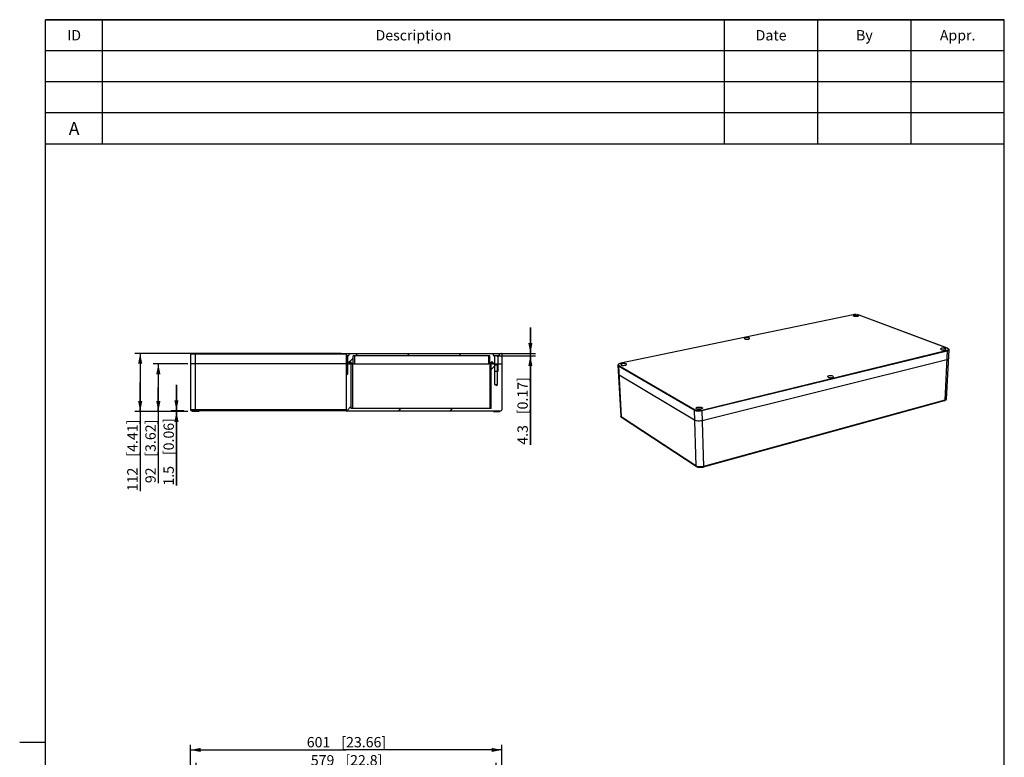
# Model space of a CAD drawing. Extents: x 12 to 202, y 7 to 290.
# Drawn here: x 12 to 202, y 148 to 290 of the extents above; entities that cross this region are included whole.
import ezdxf
from ezdxf.enums import TextEntityAlignment as Align

# ---------------------------------------------------------------- set-up
doc = ezdxf.new("R2010")
doc.units = 0
doc.header["$LTSCALE"] = 19.36
doc.layers.get('0').update_dxf_attribs({"linetype": 'CONTINUOUS'})
doc.layers.add('AXIS', color=7, linetype='CONTINUOUS')
doc.layers.add('EDGE_FEAT', color=7, linetype='CONTINUOUS')
doc.styles.get("Standard").update_dxf_attribs({"font": 'ARIAL.TTF'})
doc.styles.add('TEXTSTYLE_1', font='ARIAL.TTF')
doc.dimstyles.new('DIMSTYLE_1', dxfattribs={"dimtxt": 2, "dimasz": 2, "dimexe": 0.18, "dimexo": 0.0625, "dimgap": 0.09, "dimtad": 1, "dimdec": 1, "dimlfac": 10, "dimtxsty": 'STANDARD', "dimblk": '_ARROW_FILLED', "dimblk1": '_ARROW_FILLED', "dimblk2": '_ARROW_FILLED', "dimcen": 0.09, "dimazin": 3, "dimtp": 0.1, "dimtm": 0.1, "dimtfac": 1, "dimtdec": 1, "dimtofl": 0, "dimtmove": 0, "dimatfit": 3, "dimtolj": 1})
doc.dimstyles.new('DIMSTYLE_2', dxfattribs={"dimtxt": 2, "dimasz": 2, "dimexe": 0.18, "dimexo": 0.0625, "dimgap": 0.09, "dimtad": 1, "dimdec": 1, "dimlfac": 10, "dimtxsty": 'STANDARD', "dimblk": '_ARROW_FILLED', "dimblk1": '_ARROW_FILLED', "dimblk2": '_ARROW_FILLED', "dimcen": 0.09, "dimazin": 3, "dimtp": 0.8, "dimtm": 0.8, "dimtfac": 1, "dimtdec": 1, "dimtofl": 0, "dimtmove": 0, "dimatfit": 3, "dimtolj": 1})
doc.dimstyles.new('DIMSTYLE_3', dxfattribs={"dimtxt": 2, "dimasz": 2, "dimexe": 0.18, "dimexo": 0.0625, "dimgap": 0.09, "dimtad": 1, "dimdec": 1, "dimlfac": 10, "dimtxsty": 'STANDARD', "dimblk": '_ARROW_FILLED', "dimblk1": '_ARROW_FILLED', "dimblk2": '_ARROW_FILLED', "dimcen": 0.09, "dimazin": 3, "dimtp": 0.5, "dimtm": 0.5, "dimtfac": 1, "dimtdec": 1, "dimtofl": 0, "dimtmove": 0, "dimatfit": 3, "dimtolj": 1})
doc.dimstyles.new('DIMSTYLE_4', dxfattribs={"dimtxt": 2, "dimasz": 2, "dimexe": 0.18, "dimexo": 0.0625, "dimgap": 0.09, "dimtad": 1, "dimdec": 1, "dimlfac": 10, "dimtxsty": 'STANDARD', "dimblk": '_ARROW_FILLED', "dimblk1": '_ARROW_FILLED', "dimblk2": '_ARROW_FILLED', "dimcen": 0.09, "dimazin": 3, "dimtp": 0.2, "dimtm": 0.2, "dimtfac": 1, "dimtdec": 1, "dimtofl": 0, "dimtmove": 0, "dimatfit": 3, "dimtolj": 1})
doc.dimstyles.new('DIMSTYLE_5', dxfattribs={"dimtxt": 2, "dimasz": 2, "dimexe": 0.18, "dimexo": 0.0625, "dimgap": 0.09, "dimtad": 1, "dimlfac": 10, "dimtxsty": 'STANDARD', "dimblk": '_ARROW_FILLED', "dimblk1": '_ARROW_FILLED', "dimblk2": '_ARROW_FILLED', "dimcen": 0.09, "dimazin": 3, "dimtp": 0.1, "dimtm": 0.1, "dimtfac": 1, "dimtofl": 0, "dimtmove": 0, "dimatfit": 3, "dimtolj": 1})
doc.dimstyles.new('DIMSTYLE_6', dxfattribs={"dimtxt": 2, "dimasz": 2, "dimexe": 0.18, "dimexo": 0.0625, "dimgap": 0.09, "dimtad": 1, "dimdec": 1, "dimlfac": 10, "dimtxsty": 'STANDARD', "dimblk": '_ARROW_FILLED', "dimblk1": '_ARROW_FILLED', "dimblk2": '_ARROW_FILLED', "dimcen": 0.09, "dimazin": 3, "dimtp": 0.3, "dimtm": 0.3, "dimtfac": 1, "dimtdec": 1, "dimtofl": 0, "dimtmove": 0, "dimatfit": 3, "dimtolj": 1})
doc.dimstyles.new('DIMSTYLE_7', dxfattribs={"dimtxt": 2, "dimasz": 2, "dimexe": 0.18, "dimexo": 0.0625, "dimgap": 0.09, "dimtad": 1, "dimlfac": 10, "dimtxsty": 'STANDARD', "dimblk": '_ARROW_FILLED', "dimblk1": '_ARROW_FILLED', "dimblk2": '_ARROW_FILLED', "dimcen": 0.09, "dimazin": 3, "dimtp": 0.2, "dimtm": 0.2, "dimtfac": 1, "dimtofl": 0, "dimtmove": 0, "dimatfit": 3, "dimtolj": 1})

# ---------------------------------------------------------------- blocks, each defined once
blk = doc.blocks.new('_ARROW_FILLED')
at = {"color": 0, "linetype": 'BYBLOCK'}
blk.add_solid([(0, 0), (-1, 0.2), (-1, -0.2)], dxfattribs=at)
blk = doc.blocks.new('*D')
at = {"color": 2, "linetype": 'CONTINUOUS'}
for p, q in [((110.55, 225.6), (110.55, 230.6)), ((110.55, 230.6), (110.55, 225.38)), ((74.04, 225.6), (34.25, 225.6)), ((35.25, 225.6), (35.25, 220)), ((75.96, 225.6), (111.55, 225.6)), ((104, 225.17), (111.55, 225.17)), ((110.55, 207.99), (110.55, 225.38)), ((110.55, 225.17), (110.55, 207.99)), ((44.45, 223.6), (37.75, 223.6)), ((38.75, 223.6), (38.75, 219)), ((35.25, 214.4), (35.25, 220)), ((35.25, 220), (35.25, 199.02)), ((38.75, 214.4), (38.75, 219)), ((38.75, 219), (38.75, 200.57)), ((42.25, 214.55), (42.25, 219.55)), ((42.25, 219.55), (42.25, 214.48)), ((44.45, 214.4), (34.25, 214.4)), ((43.85, 214.4), (37.75, 214.4)), ((43.65, 214.55), (41.25, 214.55)), ((43.85, 214.4), (41.25, 214.4)), ((42.25, 200.1), (42.25, 214.48)), ((42.25, 214.4), (42.25, 200.1)), ((44.95, 136), (44.95, 150.09)), ((44.95, 149.09), (75, 149.09)), ((105.05, 149.09), (75, 149.09)), ((105.05, 136), (105.05, 150.09)), ((46.05, 135.9), (46.05, 146.59)), ((103.95, 135.9), (103.95, 146.59)), ((46.05, 145.59), (75, 145.59)), ((103.95, 145.59), (75, 145.59)), ((46.5, 132.68), (46.5, 143.09)), ((103.5, 132.68), (103.5, 143.09)), ((46.5, 142.09), (75, 142.09)), ((103.5, 142.09), (75, 142.09)), ((46.73, 136.2), (46.73, 139.59)), ((103.27, 134.5), (103.27, 139.59)), ((46.73, 138.59), (75, 138.59)), ((103.27, 138.59), (75, 138.59)), ((110.55, 120), (110.55, 137.77)), ((110.55, 137.77), (110.55, 114.41)), ((44.45, 135.5), (32.56, 135.5)), ((33.56, 135.5), (33.56, 120)), ((44.55, 134.4), (36.06, 134.4)), ((37.06, 134.4), (37.06, 120)), ((44.45, 133), (39.56, 133)), ((40.56, 133), (40.56, 120)), ((141.9, 105.88), (141.9, 132.66)), ((141.9, 132.66), (141.9, 105.6)), ((145.4, 107.54), (145.4, 127.46)), ((145.4, 127.46), (145.4, 107)), ((174.6, 105.6), (174.6, 127.62)), ((148.9, 107.34), (148.9, 126.06)), ((148.9, 126.06), (148.9, 107)), ((171.1, 105.92), (171.1, 126.8)), ((171.1, 126.8), (171.1, 105.6)), ((33.56, 104.5), (33.56, 120)), ((37.06, 105.6), (37.06, 120)), ((40.56, 107), (40.56, 120)), ((105, 120), (111.55, 120)), ((110.55, 103.83), (110.55, 114.41)), ((46.76, 108.9), (64.28, 113.82)), ((105, 108.83), (111.55, 108.83)), ((110.55, 108.83), (110.55, 103.83)), ((44.45, 107), (39.56, 107)), ((155, 107.54), (144.4, 107.54)), ((155, 106.46), (144.4, 106.46)), ((145.4, 101.46), (145.4, 107)), ((145.4, 106.46), (145.4, 101.46)), ((152.9, 107.34), (147.9, 107.34)), ((153.05, 106.66), (147.9, 106.66)), ((148.9, 101.66), (148.9, 107)), ((148.9, 106.66), (148.9, 101.66)), ((44.45, 104.5), (32.56, 104.5)), ((44.55, 105.6), (36.06, 105.6)), ((158.1, 105.88), (140.9, 105.88)), ((158.1, 105.33), (140.9, 105.33)), ((141.9, 100.33), (141.9, 105.6)), ((141.9, 105.33), (141.9, 100.33)), ((154.4, 106.09), (154.4, 98)), ((156.5, 106.04), (156.5, 98)), ((166.7, 105.92), (172.1, 105.92)), ((166.7, 105.28), (172.1, 105.28)), ((167.1, 106.16), (175.6, 106.16)), ((167.1, 105.04), (175.6, 105.04)), ((171.1, 100.28), (171.1, 105.6)), ((171.1, 105.28), (171.1, 100.28)), ((174.6, 106.16), (174.6, 105.6)), ((174.6, 105.04), (174.6, 105.6)), ((46.05, 104.1), (46.05, 100.2)), ((75, 104), (75, 100.2)), ((75, 104), (75, 100.2)), ((103.95, 104.1), (103.95, 100.2)), ((46.05, 101.2), (60.52, 101.2)), ((75, 101.2), (60.52, 101.2)), ((75, 101.2), (89.47, 101.2)), ((103.95, 101.2), (89.47, 101.2)), ((154.4, 99), (149.4, 99)), ((149.4, 99), (155.45, 99)), ((165.13, 99), (155.45, 99)), ((156.5, 99), (165.13, 99))]:
    blk.add_line(p, q, dxfattribs=at)
at = {"color": 2, "linetype": 'CONTINUOUS', "xscale": 2, "yscale": 2, "zscale": 2}
for p, rotation in [((110.55, 225.6), 270), ((35.25, 225.6), 90), ((110.55, 225.17), 90), ((38.75, 223.6), 90), ((35.25, 214.4), 270), ((38.75, 214.4), 270), ((42.25, 214.55), 270), ((42.25, 214.4), 90), ((44.95, 149.09), 180), ((46.05, 145.59), 180), ((46.5, 142.09), 180), ((46.73, 138.59), 180), ((33.56, 135.5), 90), ((37.06, 134.4), 90), ((40.56, 133), 90), ((110.55, 120), 270), ((40.56, 107), 270), ((46.76, 108.9), 195.7017547543), ((110.55, 108.83), 90), ((145.4, 107.54), 270), ((148.9, 107.34), 270), ((33.56, 104.5), 270), ((37.06, 105.6), 270), ((141.9, 105.88), 270), ((145.4, 106.46), 90), ((148.9, 106.66), 90), ((171.1, 105.92), 270), ((174.6, 105.04), 270), ((141.9, 105.33), 90), ((171.1, 105.28), 90), ((174.6, 106.16), 90), ((46.05, 101.2), 180), ((75, 101.2), 180), ((156.5, 99), 180)]:
    blk.add_blockref('_ARROW_FILLED', p, dxfattribs=dict(at, rotation=rotation))
for p in [(105.05, 149.09), (103.95, 145.59), (103.5, 142.09), (103.27, 138.59), (75, 101.2), (103.95, 101.2), (154.4, 99)]:
    blk.add_blockref('_ARROW_FILLED', p, dxfattribs=at)
at = {"color": 2, "linetype": 'CONTINUOUS'}
for s, rotation, p in [('[0.17]', 90, (110.05, 213.87)), ('[0.06]', 90, (41.75, 205.98)), ('[4.41]', 90, (34.75, 205.68)), ('[3.62]', 90, (38.25, 205.68)), ('4.3', 90, (110.05, 207.99)), ('112', 90, (34.75, 199.02)), ('92', 90, (38.25, 200.57)), ('1.5', 90, (41.75, 200.1)), ('[4.4]', 90, (110.05, 132.34)), (')', 90, (141.4, 131.74)), (']', 90, (141.4, 130.96)), ('111.8', 90, (110.05, 123.35)), ('0.22', 90, (141.4, 125.53)), ('[11.34]', 90, (36.56, 119.06)), ('[10.24]', 90, (40.06, 119.06)), ('[0.43]', 90, (144.9, 120.48)), ('[0.44]', 90, (174.1, 120.63)), ('[12.2]', 90, (33.06, 119.84)), ('[', 90, (141.4, 124.75)), ('[0.26]', 90, (148.4, 119.08)), ('[0.25]', 90, (170.6, 119.82)), ('5.5', 90, (141.4, 118.87)), ('310', 90, (33.06, 113.18)), ('288', 90, (36.56, 112.4)), ('260', 90, (40.06, 112.4)), (')', 15.7018, (63.25, 114.05)), ('M6 (%%c', 90, (141.4, 110.63)), ('%%c10.8', 90, (144.9, 110.38)), ('%%c6.7', 90, (148.4, 110.53)), ('%%c6.4', 90, (170.6, 111.27)), ('%%c11.2', 90, (174.1, 110.53)), ('M6 (%%c5.5', 15.7018, (50.09, 110.35)), ('[0.2]', 15.7018, (58.84, 109.7))]:
    blk.add_text(s, height=2, rotation=rotation, dxfattribs=at).set_placement(p)
for s, p in [('601', (67.4, 149.59)), ('[23.66]', (74.06, 149.59)), ('[22.8]', (74.84, 146.09)), ('579', (68.18, 146.09)), ('570', (67.4, 142.59)), ('[22.44]', (74.06, 142.59)), ('565.4', (66.24, 139.09)), ('[22.26]', (75.23, 139.09)), ('289.5', (52.54, 101.7)), ('[11.4]', (61.53, 101.7)), ('289.5', (81.49, 101.7)), ('[11.4]', (90.48, 101.7)), ('21', (159.7, 99.5)), ('[0.8]', (159.7, 96.5))]:
    blk.add_text(s, height=2, dxfattribs=at).set_placement(p)

msp = doc.modelspace()

# ---------------------------------------------------------------- linework, layer by layer
at = {"color": 2, "linetype": 'CONTINUOUS'}
for p, q in [((202, 290), (17, 290)), ((17, 266), (17, 290)), ((28, 266), (28, 290)), ((148, 266), (148, 290)), ((166, 266), (166, 290)), ((184, 266), (184, 290)), ((202, 266), (202, 290)), ((202, 284), (17, 284)), ((202, 278), (17, 278)), ((202, 272), (17, 272)), ((202, 266), (17, 266)), ((76.3481, 224.7042), (75.2827, 223.6388)), ((77.2439, 225.6), (76.8139, 225.17)), ((87.1999, 225.6), (86.7699, 225.17)), ((97.156, 225.6), (96.726, 225.17)), ((75.2828, 223.45), (75.2828, 222.1)), ((103.675, 223.1792), (103, 222.5042)), ((103.65, 223.45), (103.65, 222.1)), ((104.25, 223.45), (104.25, 222.1)), ((75.995, 215.4113), (75.1337, 214.55)), ((85.4897, 214.95), (85.0897, 214.55)), ((95.4458, 214.95), (95.0458, 214.55)), ((17, 150.5), (12, 150.5))]:
    msp.add_line(p, q, dxfattribs=at)
at = {"color": 7, "linetype": 'CONTINUOUS'}
for p, q in [((17, 7), (17, 290)), ((17, 290), (202, 290)), ((202, 7), (202, 290)), ((151.9038, 228.405), (152.026, 228.3663)), ((152.7658, 228.5853), (152.6436, 228.6238)), ((75, 225.6), (75, 214.55)), ((75, 225.6), (104.98, 225.6)), ((75, 225.2), (75.5395, 225.2)), ((75.2827, 225.2), (75.2827, 223.6)), ((75.5395, 225.6), (75.5395, 225.2)), ((76.3481, 223.6), (76.3481, 225.17)), ((102.7, 225.17), (76.3481, 225.17)), ((102.5, 223.6), (102.5, 225.17)), ((102.7, 223.6), (102.7, 225.17)), ((103.39, 225.6), (103.39, 225.2)), ((103.39, 225.2), (104.51, 225.2)), ((103.63, 225.2), (103.63, 223.6)), ((104.27, 225.2), (104.27, 223.6)), ((104.51, 225.6), (104.51, 225.2)), ((105.05, 225.53), (105.05, 214.75)), ((75, 223.6), (75.7231, 223.6)), ((75, 223.45), (75.2828, 223.45)), ((75.2562, 223.425), (75, 223.425)), ((75.2562, 223.425), (75.3149, 223.4804)), ((75.2562, 223.425), (75.2562, 221.6)), ((75.3149, 223.4804), (75.3758, 223.5389)), ((75.3758, 223.5389), (75.4387, 223.6)), ((75.653, 223.81), (75.653, 223.6)), ((75.7231, 223.6), (75.7231, 223.9)), ((75.995, 223.9), (75.7231, 223.9)), ((75.995, 214.95), (75.995, 223.9)), ((75.995, 223.6), (76.3481, 223.6)), ((76.0679, 223.7405), (76.08, 223.81)), ((76.0774, 223.81), (76.0774, 223.6)), ((76.0774, 223.81), (76.08, 223.81)), ((76.08, 223.81), (76.08, 223.6)), ((76.2, 223.6), (76.2, 214.95)), ((102.96, 223.6), (102.5, 223.6)), ((102.8, 214.95), (102.8, 223.6)), ((102.96, 223.6), (102.96, 223.81)), ((103.27, 223.9), (103, 223.9)), ((103, 214.95), (103, 223.9)), ((103.27, 223.6), (103.27, 223.9)), ((103.27, 223.6), (105.05, 223.6)), ((103.38, 223.81), (103.38, 223.6)), ((103.675, 223.425), (103.5, 223.6)), ((104.25, 223.45), (103.65, 223.45)), ((103.675, 223.425), (104.225, 223.425)), ((103.675, 219.6), (103.675, 223.425)), ((104.225, 223.425), (104.4, 223.6)), ((104.225, 219.6), (104.225, 223.425)), ((75, 222.1), (75.2828, 222.1)), ((75.2562, 221.6), (75, 221.6)), ((104.25, 222.1), (103.65, 222.1)), ((168.0038, 221.0019), (168.1482, 220.9547)), ((168.7166, 220.9379), (168.8741, 220.9762)), ((103.675, 219.6), (104.225, 219.6)), ((103.95, 219.4348), (103.675, 219.6)), ((103.95, 219.4348), (104.225, 219.6)), ((103, 214.95), (75.995, 214.95)), ((46.5501, 214.4), (45.3499, 214.4)), ((45.35, 214.55), (45.35, 214.4)), ((46.55, 214.55), (46.55, 214.4)), ((75, 214.55), (104.85, 214.55)), ((103.4499, 214.4), (104.6501, 214.4)), ((103.45, 214.4), (103.45, 214.55)), ((104.65, 214.4), (104.65, 214.55))]:
    msp.add_line(p, q, dxfattribs=at)
for points in [[(152.1337, 228.6374), (151.9841, 228.6062), (151.8768, 228.5616), (151.8245, 228.509), (151.8209, 228.4892)], [(151.8209, 228.4892), (151.8339, 228.4545), (151.9038, 228.405)], [(152.026, 228.3663), (152.1856, 228.3431), (152.3634, 228.3383), (152.5378, 228.3525)], [(152.6436, 228.6238), (152.4844, 228.6468), (152.3074, 228.6515), (152.1337, 228.6374)], [(152.5378, 228.3525), (152.6876, 228.3839), (152.7948, 228.4288), (152.8463, 228.4816), (152.8497, 228.5005)], [(152.8497, 228.5005), (152.8362, 228.5359), (152.7658, 228.5853)], [(75.653, 223.81), (75.666, 223.7381), (75.7043, 223.6739), (75.7623, 223.627)], [(75.7623, 223.627), (75.8336, 223.6026), (75.8671, 223.6001)], [(75.8671, 223.6001), (75.9089, 223.6041), (75.9786, 223.6311)], [(75.9786, 223.6311), (76.0325, 223.6779), (76.0679, 223.7405)], [(75, 221.4952), (75.0025, 221.4949), (75.0473, 221.5012), (75.0943, 221.5173), (75.1446, 221.5404), (75.1985, 221.5683), (75.2562, 221.6)], [(168.0424, 221.2469), (167.935, 221.1926), (167.8905, 221.1285), (167.8897, 221.1192)], [(167.8897, 221.1192), (167.9143, 221.0622), (168.0038, 221.0019)], [(168.91, 221.2214), (168.7656, 221.2683), (168.5843, 221.2962), (168.3878, 221.302), (168.1996, 221.2849), (168.0424, 221.2469)], [(168.1482, 220.9547), (168.3302, 220.9265), (168.5276, 220.9207), (168.7166, 220.9379)], [(168.8741, 220.9762), (168.9811, 221.0308), (169.0248, 221.0951), (169.0254, 221.1033)], [(169.0254, 221.1033), (169, 221.1613), (168.91, 221.2214)]]:
    msp.add_lwpolyline(points, dxfattribs=at)
for centre, radius, start, end in [((104.98, 225.53), 0.07, 0, 90), ((103.17, 223.81), 0.21, 180, 360), ((104.85, 214.75), 0.2, 270, 360)]:
    msp.add_arc(centre, radius, start, end, dxfattribs=at)
at = {"layer": 'AXIS', "color": 7, "linetype": 'CONTINUOUS'}
for p, q in [((172.8463, 232.8488), (172.881, 232.8988)), ((172.881, 232.8988), (172.9695, 232.9382)), ((173.0751, 232.7265), (172.9497, 232.7606)), ((172.9695, 232.9382), (173.1013, 232.9657)), ((173.584, 232.9536), (173.7094, 232.9197)), ((76.631, 225.17), (76.631, 223.6)), ((76.3481, 223.6), (102.5, 223.6)), ((128.0249, 223.4847), (128.0113, 223.4414)), ((128.0726, 223.3655), (128.1895, 223.3211)), ((129.0595, 223.5721), (128.9425, 223.6162)), ((142.7435, 214.8622), (142.6043, 214.9169)), ((143.5328, 214.8872), (143.3499, 214.8428)), ((143.517, 215.2259), (143.6563, 215.1716)), ((143.667, 214.9505), (143.5328, 214.8872))]:
    msp.add_line(p, q, dxfattribs=at)
for points in [[(172.9497, 232.7606), (172.8703, 232.8044), (172.8463, 232.8488)], [(173.5595, 232.7144), (173.3997, 232.7019), (173.2314, 232.7061), (173.0751, 232.7265)], [(173.1013, 232.9657), (173.2606, 232.9781), (173.4282, 232.9739), (173.584, 232.9536)], [(173.8138, 232.8311), (173.7798, 232.7816), (173.6916, 232.7421), (173.5595, 232.7144)], [(173.7094, 232.9197), (173.7892, 232.8761), (173.8138, 232.8311)], [(190.6037, 226.5375), (190.457, 226.5782), (190.2807, 226.6025), (190.096, 226.6076), (189.925, 226.5927), (189.7882, 226.5596), (189.702, 226.5124), (189.6768, 226.4655)], [(189.6768, 226.4655), (189.6771, 226.4567), (189.7164, 226.3991), (189.8153, 226.3466)], [(189.8153, 226.3466), (189.9621, 226.3057), (190.139, 226.2811), (190.3246, 226.2761), (190.4962, 226.2911)], [(190.4962, 226.2911), (190.6332, 226.3244), (190.719, 226.3718), (190.7436, 226.418)], [(190.7436, 226.418), (190.7432, 226.4277), (190.7031, 226.4852), (190.6037, 226.5375)], [(128.0113, 223.4414), (128.0155, 223.4223), (128.0726, 223.3655)], [(128.2304, 223.5961), (128.0996, 223.545), (128.0249, 223.4847)], [(128.1895, 223.3211), (128.3522, 223.2946), (128.5408, 223.2891), (128.7326, 223.3054), (128.9042, 223.3414)], [(128.9425, 223.6162), (128.7803, 223.6425), (128.5925, 223.648), (128.4016, 223.6319), (128.2304, 223.5961)], [(128.9042, 223.3414), (129.0348, 223.3928), (129.1088, 223.4533), (129.1218, 223.4956)], [(129.1218, 223.4956), (129.1174, 223.5155), (129.0595, 223.5721)], [(142.5184, 215.0256), (142.5262, 215.0638), (142.5964, 215.1382)], [(142.6043, 214.9169), (142.5288, 214.987), (142.5184, 215.0256)], [(142.5964, 215.1382), (142.7308, 215.2012), (142.9133, 215.2452), (143.1218, 215.2651), (143.3314, 215.2584), (143.517, 215.2259)], [(143.3499, 214.8428), (143.1404, 214.8227), (142.9297, 214.8295), (142.7435, 214.8622)], [(142.9108, 214.8328), (143.0536, 214.8549), (143.2917, 214.8568), (143.3643, 214.8463)], [(143.6563, 215.1716), (143.7325, 215.1019), (143.7436, 215.062)], [(143.7436, 215.062), (143.7363, 215.0251), (143.667, 214.9505)]]:
    msp.add_lwpolyline(points, dxfattribs=at)
at = {"layer": 'EDGE_FEAT', "color": 7, "linetype": 'CONTINUOUS'}
for p, q in [((172.835, 233.0638), (128.0003, 223.7233)), ((172.8483, 233.0626), (128.0113, 223.721)), ((172.835, 233.0638), (172.96, 233.085)), ((172.8483, 233.0626), (172.835, 233.0638)), ((173.0276, 233.0901), (172.8483, 233.0626)), ((173.8231, 233.0505), (173.6404, 233.0826)), ((173.6684, 233.0817), (173.8797, 233.0407)), ((173.9735, 233.0064), (173.8231, 233.0505)), ((173.8797, 233.0407), (173.9939, 233.005)), ((173.9735, 233.0064), (173.9937, 233.005)), ((190.9976, 226.5931), (173.9735, 233.0064)), ((191.0183, 226.5921), (173.9937, 233.005)), ((143.6175, 214.6857), (190.9441, 226.2078)), ((143.6591, 214.5913), (190.9861, 226.1277)), ((190.9861, 226.1277), (190.5003, 216.5793)), ((191.2946, 226.3279), (190.8053, 216.8019)), ((190.9441, 226.2078), (191.0932, 226.2569)), ((190.9976, 226.5931), (191.0181, 226.5922)), ((191.1301, 226.5295), (190.9976, 226.5931)), ((191.0181, 226.5922), (191.0972, 226.5586)), ((191.0972, 226.5586), (191.2126, 226.4865)), ((191.2946, 226.3271), (191.2946, 226.3279)), ((44.95, 225.53), (44.95, 214.75)), ((44.95, 225.53), (75, 225.53)), ((45.02, 225.6), (75, 225.6)), ((45.95, 214.55), (45.95, 225.6)), ((190.898, 224.3959), (143.7128, 212.6274)), ((75, 223.6), (44.95, 223.6)), ((127.4442, 223.3619), (127.9735, 213.5062)), ((127.5307, 223.3743), (127.6115, 223.3049)), ((127.553, 223.2268), (128.0814, 213.3562)), ((127.553, 223.2268), (142.1528, 214.6895)), ((127.6115, 223.3049), (142.2169, 214.7769)), ((127.8135, 223.6685), (127.6579, 223.6029)), ((128.0113, 223.721), (127.8135, 223.6685)), ((127.8832, 223.6954), (128.0004, 223.7233)), ((128.0113, 223.721), (128.0004, 223.7233)), ((127.5403, 221.5736), (127.5621, 221.512)), ((127.6489, 221.4357), (127.5621, 221.512)), ((142.2114, 212.7275), (127.6489, 221.4357)), ((75, 214.75), (44.95, 214.75)), ((190.4242, 216.4541), (143.8995, 203.6494)), ((190.5003, 216.5793), (143.9546, 203.7849)), ((190.5416, 216.4943), (190.4238, 216.454)), ((190.6862, 216.5796), (190.5416, 216.4943)), ((75, 214.55), (45.15, 214.55)), ((127.9922, 213.4172), (127.9735, 213.5059)), ((142.4753, 203.8935), (128.0814, 213.3562)), ((142.5413, 203.7639), (128.1464, 213.2358)), ((142.1528, 214.6895), (142.4753, 203.8935)), ((143.6591, 214.5913), (143.9546, 203.7849)), ((142.6496, 203.8083), (142.4753, 203.8935)), ((143.9546, 203.7849), (143.6964, 203.7315)), ((143.8996, 203.6494), (143.752, 203.6154))]:
    msp.add_line(p, q, dxfattribs=at)
for points in [[(172.96, 233.085), (173.1906, 233.1044), (173.4328, 233.1033), (173.6684, 233.0817)], [(173.4377, 233.1005), (173.2288, 233.1031), (173.0276, 233.0901)], [(190.9441, 226.2078), (190.9663, 226.1908), (190.9817, 226.1615), (190.9861, 226.1277)], [(190.9861, 226.1277), (191.1464, 226.1805), (191.2513, 226.2463), (191.2946, 226.3271)], [(191.0932, 226.2569), (191.1908, 226.318), (191.2305, 226.387)], [(191.2305, 226.387), (191.2097, 226.4591), (191.1301, 226.5295)], [(191.2126, 226.4865), (191.2792, 226.4037), (191.2946, 226.3271)], [(191.2059, 224.6002), (191.1625, 224.5169), (191.0578, 224.4497), (190.898, 224.3959)], [(127.4442, 223.3625), (127.4655, 223.4538), (127.5463, 223.5457)], [(127.4442, 223.3619), (127.4662, 223.3014), (127.553, 223.2268)], [(127.6579, 223.6029), (127.5547, 223.5286), (127.5113, 223.4506), (127.5307, 223.3743)], [(127.5463, 223.5457), (127.6888, 223.628), (127.8832, 223.6954)], [(127.6115, 223.3049), (127.581, 223.2897), (127.5596, 223.2611), (127.553, 223.2268)], [(190.8053, 216.8016), (190.7621, 216.7111), (190.6584, 216.638), (190.5003, 216.5793)], [(190.8053, 216.8016), (190.781, 216.7015), (190.6862, 216.5796)], [(142.2169, 214.7769), (142.1841, 214.7593), (142.1606, 214.7273), (142.1528, 214.6895)], [(142.2169, 214.7769), (142.3819, 214.7054), (142.5958, 214.6532), (142.8439, 214.624), (143.1091, 214.6198), (143.3734, 214.6409), (143.6175, 214.6857)], [(190.4242, 216.4541), (190.4569, 216.472), (190.4873, 216.5168), (190.5003, 216.5793)], [(128.0814, 213.3562), (127.9953, 213.4392), (127.9735, 213.5059)], [(128.1462, 213.2359), (128.0772, 213.2907), (127.9922, 213.4172)], [(128.1462, 213.2359), (128.1391, 213.2409), (128.0983, 213.2904), (128.0814, 213.3562)], [(142.1528, 214.6895), (142.3302, 214.6125), (142.5601, 214.5563), (142.827, 214.5249), (143.1122, 214.5204), (143.3964, 214.5431), (143.6591, 214.5913)], [(143.6175, 214.6857), (143.6376, 214.6647), (143.6528, 214.6301), (143.6591, 214.5913)], [(143.7128, 212.6274), (143.4504, 212.5782), (143.1673, 212.5551), (142.883, 212.5597), (142.6172, 212.5918), (142.3881, 212.6491), (142.2114, 212.7275)], [(142.5407, 203.7643), (142.5337, 203.7693), (142.4916, 203.8221), (142.4753, 203.8935)], [(143.752, 203.6154), (143.4779, 203.5817), (143.1996, 203.5817), (142.9351, 203.6153), (142.6997, 203.6831), (142.5407, 203.7643)], [(143.6964, 203.7315), (143.4176, 203.7064), (143.1375, 203.7114), (142.8755, 203.7462), (142.6496, 203.8083)], [(143.8996, 203.6494), (143.9258, 203.667), (143.9482, 203.7151), (143.9546, 203.7849)]]:
    msp.add_lwpolyline(points, dxfattribs=at)
for centre, radius, start, end in [((45.02, 225.53), 0.07, 90, 180), ((45.15, 214.75), 0.2, 180, 270)]:
    msp.add_arc(centre, radius, start, end, dxfattribs=at)

# ---------------------------------------------------------------- texts
at = {"color": 2, "linetype": 'CONTINUOUS', "style": 'TEXTSTYLE_1', "oblique": 5}
for s, p in [('ID', (22.5, 285.9962)), ('Description', (88, 285.9962)), ('Date', (157, 285.9962)), ('By', (175, 285.9962)), ('Appr.', (193, 285.9962))]:
    msp.add_text(s, height=2, dxfattribs=at).set_placement(p, align=Align.CENTER)
at = {"color": 2, "linetype": 'CONTINUOUS', "style": 'TEXTSTYLE_1'}
msp.add_text('A', height=2.5, dxfattribs=at).set_placement((22.5, 267.75), align=Align.CENTER)

# ---------------------------------------------------------------- dimensions: what is measured, and where the dimension line sits
at = {"color": 2, "linetype": 'CONTINUOUS'}
for base, p1, p2, angle, dimstyle, middle in [((110.55, 225.6), (104, 225.17), (75.9605, 225.6), 90, 'DIMSTYLE_1', (109.05, 214.4175)), ((33.5594, 104.5), (44.45, 135.5), (44.45, 104.5), 270, 'DIMSTYLE_3', (32.0594, 120)), ((37.0594, 105.6), (44.55, 134.4), (44.55, 105.6), 270, 'DIMSTYLE_3', (35.5594, 120)), ((40.5594, 107), (44.45, 133), (44.45, 107), 270, 'DIMSTYLE_3', (39.0594, 120)), ((110.55, 120), (105, 108.825), (105, 120), 90, 'DIMSTYLE_6', (109.05, 130.5613677792)), ((46.05, 101.2004), (75, 104), (46.05, 104.1), 180, 'DIMSTYLE_3', (60.525, 102.7004)), ((154.4, 99), (156.5, 106.0408), (154.4, 106.0916), 180, 'DIMSTYLE_7', (162.4114, 99)), ((38.746, 214.4), (44.45, 223.6), (43.85, 214.4), 270, 'DIMSTYLE_6', (37.246, 206.6179)), ((42.246, 214.55), (43.85, 214.4), (43.65, 214.55), 90, 'DIMSTYLE_1', (40.746, 206.5282)), ((35.246, 225.6), (44.45, 214.4), (74.0395, 225.6), 90, 'DIMSTYLE_6', (33.746, 205.841))]:
    dim = msp.add_linear_dim(base=base, p1=p1, p2=p2, angle=angle, dimstyle=dimstyle, dxfattribs=at)
    dim.commit()
    dim.dimension.update_dxf_attribs({"geometry": '*D', "text_midpoint": middle, "dimtype": 160})
for base, p1, p2, dimstyle, middle in [((105.05, 149.0897), (44.95, 136), (105.05, 136), 'DIMSTYLE_2', (75, 150.5897)), ((103.95, 145.5897), (46.05, 135.9), (103.95, 135.9), 'DIMSTYLE_2', (75, 147.0897)), ((103.5, 142.0897), (46.5, 132.675), (103.5, 132.675), 'DIMSTYLE_2', (75, 143.5897)), ((103.27, 138.5897), (46.73, 136.2), (103.27, 134.5), 'DIMSTYLE_2', (75, 140.0897)), ((103.95, 101.2004), (75, 104), (103.95, 104.1), 'DIMSTYLE_3', (89.475, 102.7004))]:
    dim = msp.add_linear_dim(base=base, p1=p1, p2=p2, dimstyle=dimstyle, dxfattribs=at)
    dim.commit()
    dim.dimension.update_dxf_attribs({"geometry": '*D', "text_midpoint": middle, "dimtype": 160})
for base, p1, p2, text, dimstyle, middle in [((145.4, 106.4592), (155, 107.5408), (155, 106.4592), '%%c<>', 'DIMSTYLE_4', (143.9, 118.9216)), ((141.9, 105.325), (158.1, 105.875), (158.1, 105.325), 'M6 (%%c<>)', 'DIMSTYLE_1', (140.4, 121.6472)), ((171.1, 105.28), (166.7, 105.92), (166.7, 105.28), '%%c<>', 'DIMSTYLE_4', (169.6, 119.0352)), ((174.6, 105.04), (167.1, 106.16), (167.1, 105.04), '%%c<>', 'DIMSTYLE_4', (173.1, 119.0742)), ((148.9, 106.6646), (152.9, 107.3354), (153.05, 106.6646), '%%c<>', 'DIMSTYLE_4', (147.4, 118.292))]:
    dim = msp.add_linear_dim(base=base, p1=p1, p2=p2, angle=270, text=text, dimstyle=dimstyle, dxfattribs=at)
    dim.commit()
    dim.dimension.update_dxf_attribs({"geometry": '*D', "text_midpoint": middle, "dimtype": 160})
dim = msp.add_diameter_dim_2p(p1=(46.7647, 108.8994), p2=(46.2353, 108.7506), text='M6 (<>)', dimstyle='DIMSTYLE_5', dxfattribs=at)
dim.commit()
dim.dimension.update_dxf_attribs({"geometry": '*D', "text_midpoint": (56.8453, 112.9628), "dimtype": 163})

doc.saveas('drawing.dxf')
